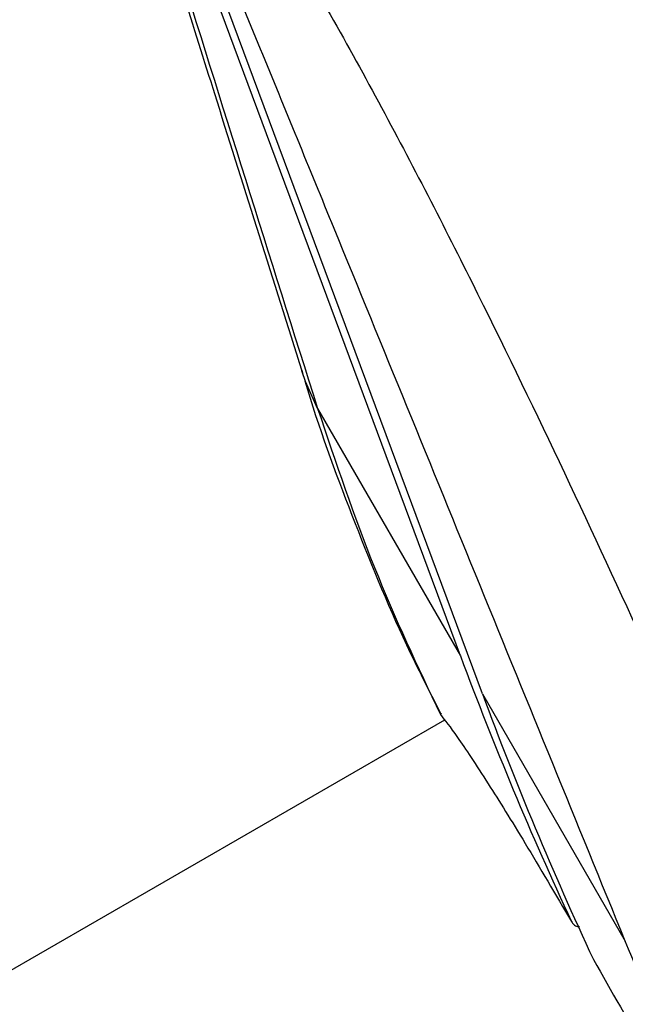
# Model space of a CAD drawing. Units: millimetres. Extents: x -7020 to 6982, y -5577 to 13375.
# Drawn here: x 2500 to 2519, y -3400 to -3369 of the extents above; entities that cross this region are included whole.
import ezdxf

# ---------------------------------------------------------------- set-up
doc = ezdxf.new("R2010")
doc.units = ezdxf.units.MM
doc.styles.add('SLDTEXTSTYLE0', font='TXT', dxfattribs={"width": 0.7})
doc.dimstyles.new('SLDDIMSTYLE0', dxfattribs={"dimtxt": 5, "dimasz": 3.302, "dimexe": 0, "dimexo": 0.0625, "dimgap": 1.25, "dimtad": 2, "dimdec": 0, "dimrnd": 1e-09, "dimzin": 12, "dimdsep": 46, "dimtxsty": 'SLDTEXTSTYLE0', "dimsah": 1, "dimcen": 0.09, "dimadec": 0, "dimazin": 3, "dimtfac": 1, "dimtofl": 0, "dimtmove": 0, "dimatfit": 3, "dimfxl": 1, "dimfrac": 2, "dimtolj": 1, "dimtzin": 12, "dimarcsym": 0})

# ---------------------------------------------------------------- blocks, each defined once
blk = doc.blocks.new('_D_1')
at = {"color": 7, "linetype": 'Continuous', "lineweight": 0, "transparency": 16777216}
for p, q in [((4154.881, 3693.43), (-7014.154, 3693.43)), ((-7013.154, -3890.813), (-7013.154, 3693.43)), ((1906.755, -3890.813), (-7014.154, -3890.813))]:
    blk.add_line(p, q, dxfattribs=at)
at = {"color": 7, "linetype": 'Continuous', "lineweight": 18, "transparency": 16777216}
for points in [[(-7013.154, 3693.43), (-7013.662, 3690.128), (-7012.646, 3690.128)], [(-7013.154, -3890.813), (-7012.646, -3887.511), (-7013.662, -3887.511)]]:
    blk.add_solid(points, dxfattribs=at)
at = {"color": 7, "linetype": 'Continuous', "lineweight": 18, "transparency": 16777216, "insert": (-7019.599, -130.526), "char_height": 5, "attachment_point": 1, "rotation": 90, "style": 'SLDTEXTSTYLE0'}
blk.add_mtext('7584', dxfattribs=at)
blk = doc.blocks.new('_D_2')
at = {"color": 7, "linetype": 'Continuous', "lineweight": 0, "transparency": 16777216}
for p, q in [((6464.029, 3895.252), (6464.029, -5576.819)), ((-6132.093, -1072.958), (-6132.093, -5576.819)), ((-6132.093, -5575.819), (6464.029, -5575.819))]:
    blk.add_line(p, q, dxfattribs=at)
at = {"color": 7, "linetype": 'Continuous', "lineweight": 18, "transparency": 16777216}
for points in [[(-6132.093, -5575.819), (-6128.791, -5576.327), (-6128.791, -5575.311)], [(6464.029, -5575.819), (6460.727, -5575.311), (6460.727, -5576.327)]]:
    blk.add_solid(points, dxfattribs=at)
at = {"color": 7, "linetype": 'Continuous', "lineweight": 18, "transparency": 16777216, "insert": (158.68, -5569.374), "char_height": 5, "attachment_point": 1, "style": 'SLDTEXTSTYLE0'}
blk.add_mtext('12596', dxfattribs=at)
blk = doc.blocks.new('_D_3')
at = {"color": 7, "linetype": 'Continuous', "lineweight": 0, "transparency": 16777216}
for p, q in [((4487.715, 5670.252), (6982.134, 5670.252)), ((6981.134, -5375.813), (6981.134, 5670.252)), ((1906.755, -5375.813), (6982.134, -5375.813))]:
    blk.add_line(p, q, dxfattribs=at)
at = {"color": 7, "linetype": 'Continuous', "lineweight": 18, "transparency": 16777216}
for points in [[(6981.134, 5670.252), (6980.626, 5666.95), (6981.642, 5666.95)], [(6981.134, -5375.813), (6981.642, -5372.511), (6980.626, -5372.511)]]:
    blk.add_solid(points, dxfattribs=at)
at = {"color": 7, "linetype": 'Continuous', "lineweight": 18, "transparency": 16777216, "insert": (6974.689, 140.285), "char_height": 5, "attachment_point": 1, "rotation": 90, "style": 'SLDTEXTSTYLE0'}
blk.add_mtext('11046', dxfattribs=at)

msp = doc.modelspace()

# ---------------------------------------------------------------- linework, layer by layer
at = {"color": 7, "linetype": 'Continuous', "lineweight": 25}
for p, q in [((2513.687, -3388.836), (2502.084, -3357.595)), ((2514.384, -3390.044), (2502.782, -3358.803)), ((2509.132, -3380.947), (2513.687, -3388.836)), ((2514.384, -3390.044), (2518.939, -3397.933)), ((2513.177, -3390.881), (2118.889, -3618.524)), ((2513.067, -3390.657), (2513.044, -3390.705))]:
    msp.add_line(p, q, dxfattribs=at)
at = {"color": 7, "linetype": 'Continuous', "lineweight": 25, "flags": 128}
msp.add_lwpolyline([(2509.132, -3380.947), (2508.742, -3380.084), (2508.626, -3379.746)], dxfattribs=at)
at = {"color": 7, "linetype": 'Continuous', "lineweight": 25}
for centre in [(2620.868, -3349.044), (2621.566, -3350.252)]:
    msp.add_arc(centre, 114.33, 200.36792, 204.96939, dxfattribs=at)
for points, knots in [([(2501.178, -3355.483), (2501.188, -3355.527), (2501.255, -3355.81), (2501.487, -3356.689), (2501.938, -3358.257), (2502.752, -3360.979), (2504.112, -3365.367), (2506.117, -3371.788), (2507.719, -3376.868), (2508.627, -3379.744)], [0, 0, 0, 0, 0.004879, 0.031903, 0.106471, 0.206138, 0.381306, 0.649628, 1, 1, 1, 1]), ([(2501.819, -3357.135), (2501.83, -3357.183), (2501.97, -3357.81), (2502.518, -3359.707), (2503.442, -3362.779), (2505.674, -3369.964), (2507.595, -3376.066), (2509.132, -3380.947)], [0, 0, 0, 0, 0.0084, 0.109775, 0.258151, 0.406562, 1, 1, 1, 1]), ([(2518.939, -3397.933), (2515.855, -3390.373), (2512.001, -3380.922), (2507.321, -3369.498), (2505.182, -3364.321), (2503.754, -3360.898), (2503.097, -3359.379), (2503.047, -3359.262)], [0, 0, 0, 0, 0.593438, 0.741849, 0.890225, 0.9916, 1, 1, 1, 1]), ([(2505.004, -3361.002), (2505.441, -3361.67), (2506.323, -3363.017), (2507.779, -3365.36), (2509.346, -3368.023), (2511.545, -3371.995), (2515.032, -3378.78), (2519.528, -3388.339), (2522.881, -3395.914), (2524.559, -3399.705)], [0, 0, 0, 0, 0.04991, 0.100629, 0.176508, 0.252453, 0.406228, 0.702887, 1, 1, 1, 1]), ([(2508.627, -3379.725), (2508.66, -3379.839), (2509.126, -3381.452), (2510.221, -3384.379), (2511.648, -3387.921), (2512.683, -3389.941), (2513.053, -3390.663)], [0, 0, 0, 0, 0.028575, 0.405016, 0.787389, 1, 1, 1, 1]), ([(2509.132, -3380.947), (2509.713, -3382.667), (2510.876, -3386.11), (2512.321, -3389.172), (2513.044, -3390.705)], [0, 0, 0, 0, 0.499372, 1, 1, 1, 1]), ([(2513.044, -3390.705), (2513.197, -3390.896), (2513.507, -3391.284), (2514.477, -3392.749), (2515.706, -3394.723), (2516.714, -3396.438), (2517.224, -3397.306)], [0, 0, 0, 0, 0.258775, 0.525063, 0.759738, 1, 1, 1, 1]), ([(2517.224, -3397.306), (2517.247, -3397.34), (2517.291, -3397.407), (2517.389, -3397.46), (2517.461, -3397.465), (2517.484, -3397.466)], [0, 0, 0, 0, 0.405429, 0.810861, 1, 1, 1, 1]), ([(2526.344, -3413.742), (2524.999, -3411.132), (2522.306, -3405.907), (2520.062, -3400.593), (2518.939, -3397.933)], [0, 0, 0, 0, 0.499403, 1, 1, 1, 1]), ([(2517.922, -3398.514), (2518.491, -3399.516), (2519.644, -3401.542), (2521.658, -3405.183), (2523.89, -3409.266), (2525.519, -3412.235), (2526.344, -3413.742)], [0, 0, 0, 0, 0.234672, 0.474937, 0.733709, 1, 1, 1, 1])]:
    msp.add_open_spline(points, degree=3, knots=knots, dxfattribs=at)

# ---------------------------------------------------------------- dimensions: what is measured, and where the dimension line sits
at = {"color": 7, "linetype": 'Continuous', "lineweight": 18}
for base, p1, p2, angle, picture, middle in [((6981.134, 5670.252), (1906.755, -5375.813), (4487.715, 5670.252), 90, '_D_3', (6981.134, 147.219)), ((6464.029, -5575.819), (-6132.093, -1072.958), (6464.029, 3895.252), 0, '_D_2', (165.968, -5575.819)), ((-7013.154, 3693.43), (1906.755, -3890.813), (4154.881, 3693.43), 90, '_D_1', (-7013.154, -124.304))]:
    dim = msp.add_linear_dim(base=base, p1=p1, p2=p2, angle=angle, dimstyle='SLDDIMSTYLE0', dxfattribs=at)
    dim.commit()
    dim.dimension.update_dxf_attribs({"geometry": picture, "text_midpoint": middle, "dimtype": 160})

doc.saveas('drawing.dxf')
